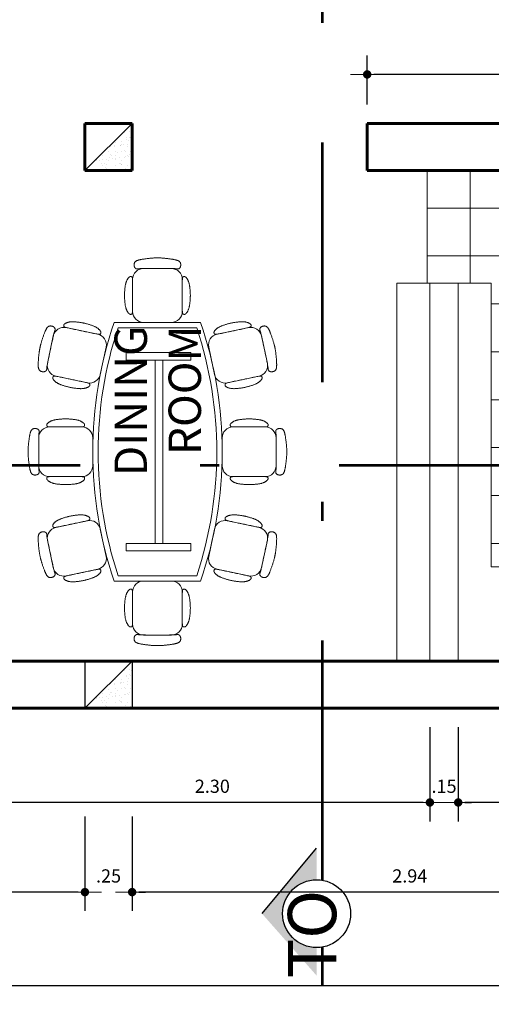
# Model space of a CAD drawing. Units: metres. Extents: x 26.2 to 78.5, y 62.7 to 89.2.
# Drawn here: x 71.3 to 73.8, y 78.6 to 83.8 of the extents above; entities that cross this region are included whole.
import ezdxf

# ---------------------------------------------------------------- set-up
doc = ezdxf.new("R2010")
doc.units = ezdxf.units.M
doc.linetypes.add('DASHDOTX2', pattern=[50.8, 25.4, -12.7, 0, -12.7])
for name, color, linetype in [('COLUMNAS', 144, 'Continuous'), ('LINEASD', 155, 'Continuous'), ('MAMPARAS', 6, 'Continuous')]:
    doc.layers.add(name, color=color, linetype=linetype)
for name, color, linetype, lineweight in [('Layer2', 2, 'Continuous', 20), ('M textura', 251, 'Continuous', 5), ('M00FINAS', 251, 'Continuous', 5), ('M02', 2, 'Continuous', 20), ('MTECTOX', 150, 'Continuous', 35), ('MUEBLES', 253, 'Continuous', 20), ('punto6', 6, 'Continuous', 60)]:
    doc.layers.add(name, color=color, linetype=linetype, lineweight=lineweight)
doc.styles.add('Roberto', font='swissel.ttf', dxfattribs={"width": 1.5})
doc.styles.add('RomanS', font='romans.shx')
doc.dimstyles.new('cota gener.', dxfattribs={"dimscale": 0, "dimtxt": 0.07, "dimasz": 0.035, "dimexe": 0.1, "dimexo": 0.1, "dimgap": 0.05, "dimtad": 1, "dimzin": 4, "dimdsep": 46, "dimtxsty": 'Roberto', "dimblk": 'ARROW', "dimcen": 0.09, "dimclrd": 251, "dimclre": 251, "dimclrt": 7, "dimaunit": 1, "dimadec": 0, "dimazin": 0, "dimtfac": 1, "dimtix": 1, "dimtofl": 0, "dimtmove": 0, "dimatfit": 3, "dimldrblk": 'ARROW', "dimfxl": 0.4, "dimfxlon": 1, "dimtolj": 1, "dimtzin": 4, "dimarcsym": 0})

# ---------------------------------------------------------------- blocks, each defined once
blk = doc.blocks.new('S60')
at = {"layer": 'MUEBLES'}
for points in [[(-0.1399, 0.4996), (-0.1468, 0.4994), (-0.1525, 0.4992), (-0.1572, 0.499), (-0.161, 0.4988), (-0.164, 0.4985), (-0.1666, 0.4982), (-0.1687, 0.4979), (-0.1707, 0.4977), (-0.1726, 0.4974), (-0.1744, 0.4971), (-0.1761, 0.4968), (-0.1779, 0.4966), (-0.1796, 0.4964), (-0.1813, 0.4962), (-0.183, 0.4961), (-0.1847, 0.496), (-0.1863, 0.4959), (-0.188, 0.4959), (-0.1897, 0.496), (-0.1913, 0.4962), (-0.1929, 0.4964), (-0.1945, 0.4968), (-0.196, 0.4973), (-0.1975, 0.4978), (-0.199, 0.4985), (-0.2004, 0.4993), (-0.2017, 0.5002), (-0.203, 0.5012), (-0.2042, 0.5023), (-0.2054, 0.5035), (-0.2065, 0.5047), (-0.2076, 0.506), (-0.2086, 0.5074), (-0.2096, 0.5088), (-0.2105, 0.5103), (-0.2113, 0.5119), (-0.2121, 0.5136), (-0.2129, 0.5154), (-0.2135, 0.5173), (-0.2141, 0.5193), (-0.2146, 0.5215), (-0.2151, 0.5237), (-0.2154, 0.5261), (-0.2157, 0.5286), (-0.2159, 0.5312), (-0.2159, 0.5339), (-0.2158, 0.5365), (-0.2156, 0.5393), (-0.2153, 0.542), (-0.2148, 0.5447), (-0.2141, 0.5474), (-0.2134, 0.5501), (-0.2124, 0.5526), (-0.2113, 0.5551), (-0.2101, 0.5574), (-0.2087, 0.5596), (-0.2072, 0.5616), (-0.2055, 0.5635), (-0.2037, 0.5652), (-0.2017, 0.5667), (-0.1997, 0.5682), (-0.1975, 0.5695), (-0.1953, 0.5708), (-0.1931, 0.5719), (-0.1907, 0.573), (-0.1883, 0.574), (-0.1858, 0.575), (-0.1832, 0.5759), (-0.1805, 0.5768), (-0.1776, 0.5777), (-0.1746, 0.5785), (-0.1714, 0.5794), (-0.168, 0.5802), (-0.1644, 0.5811), (-0.1606, 0.5819), (-0.1564, 0.5828), (-0.152, 0.5836), (-0.1472, 0.5845), (-0.142, 0.5854), (-0.1364, 0.5863), (-0.1304, 0.5872), (-0.124, 0.5881), (-0.1174, 0.5891), (-0.1105, 0.59), (-0.1035, 0.5909), (-0.0965, 0.5917), (-0.0894, 0.5926), (-0.0825, 0.5934), (-0.0758, 0.5941), (-0.0692, 0.5948), (-0.0628, 0.5954), (-0.0567, 0.596), (-0.0508, 0.5965), (-0.0451, 0.597), (-0.0397, 0.5974), (-0.0346, 0.5977), (-0.0297, 0.5979), (-0.0251, 0.5981), (-0.0208, 0.5982), (-0.0166, 0.5983), (-0.0125, 0.5984), (-0.0085, 0.5984), (-0.0046, 0.5984), (-0.0007, 0.5984), (0.0033, 0.5984), (0.0073, 0.5984), (0.0114, 0.5984), (0.0156, 0.5983), (0.02, 0.5982), (0.0245, 0.5981), (0.0293, 0.5979), (0.0342, 0.5977), (0.0395, 0.5974), (0.045, 0.597), (0.0507, 0.5965), (0.0566, 0.596), (0.0628, 0.5954), (0.0692, 0.5948), (0.0758, 0.5941), (0.0825, 0.5934), (0.0894, 0.5926), (0.0965, 0.5917), (0.1035, 0.5909), (0.1105, 0.59), (0.1174, 0.5891), (0.124, 0.5881), (0.1304, 0.5872), (0.1364, 0.5863), (0.142, 0.5854), (0.1472, 0.5845), (0.152, 0.5836), (0.1564, 0.5828), (0.1606, 0.5819), (0.1644, 0.5811), (0.168, 0.5802), (0.1714, 0.5794), (0.1746, 0.5785), (0.1776, 0.5777), (0.1805, 0.5768), (0.1832, 0.5759), (0.1858, 0.575), (0.1883, 0.574), (0.1907, 0.573), (0.1931, 0.5719), (0.1953, 0.5708), (0.1975, 0.5695), (0.1997, 0.5682), (0.2017, 0.5667), (0.2037, 0.5652), (0.2055, 0.5635), (0.2072, 0.5616), (0.2087, 0.5596), (0.2101, 0.5574), (0.2113, 0.5551), (0.2124, 0.5526), (0.2134, 0.5501), (0.2141, 0.5474), (0.2148, 0.5447), (0.2153, 0.542), (0.2156, 0.5393), (0.2158, 0.5365), (0.2159, 0.5339), (0.2159, 0.5312), (0.2157, 0.5286), (0.2154, 0.5261), (0.2151, 0.5237), (0.2146, 0.5215), (0.2141, 0.5193), (0.2135, 0.5173), (0.2129, 0.5154), (0.2121, 0.5136), (0.2113, 0.5119), (0.2105, 0.5103), (0.2096, 0.5088), (0.2086, 0.5074), (0.2076, 0.506), (0.2065, 0.5047), (0.2054, 0.5035), (0.2042, 0.5023), (0.203, 0.5012), (0.2017, 0.5002), (0.2004, 0.4993), (0.199, 0.4985), (0.1975, 0.4978), (0.196, 0.4973), (0.1945, 0.4968), (0.1929, 0.4964), (0.1913, 0.4962), (0.1897, 0.496), (0.188, 0.4959), (0.1863, 0.4959), (0.1847, 0.496), (0.183, 0.4961), (0.1813, 0.4962), (0.1796, 0.4964), (0.1779, 0.4966), (0.1761, 0.4968), (0.1744, 0.4971), (0.1726, 0.4974), (0.1707, 0.4977), (0.1687, 0.4979), (0.1666, 0.4982), (0.164, 0.4985), (0.161, 0.4988), (0.1572, 0.499), (0.1525, 0.4992), (0.1468, 0.4994), (0.1399, 0.4996), (0.1316, 0.4997), (0.1222, 0.4998), (0.1118, 0.4999), (0.1005, 0.5), (0.0886, 0.5), (0.0762, 0.5), (0.0635, 0.5), (0.0507, 0.5), (0.038, 0.5), (0.0253, 0.5), (0.0126, 0.5), (0, 0.5), (-0.0126, 0.5), (-0.0253, 0.5), (-0.038, 0.5), (-0.0507, 0.5), (-0.0635, 0.5), (-0.0762, 0.5), (-0.0886, 0.5), (-0.1005, 0.5), (-0.1118, 0.4999), (-0.1222, 0.4998), (-0.1316, 0.4997)], [(-0.2306, 0.1105), (-0.2308, 0.1028), (-0.2311, 0.0966), (-0.2315, 0.0915), (-0.2321, 0.0875), (-0.2327, 0.0843), (-0.2335, 0.0819), (-0.2345, 0.0801), (-0.2357, 0.0787), (-0.237, 0.0776), (-0.2386, 0.0767), (-0.2402, 0.076), (-0.2418, 0.0755), (-0.2435, 0.0752), (-0.2451, 0.0749), (-0.2466, 0.0747), (-0.2479, 0.0746), (-0.2491, 0.0745), (-0.25, 0.0745), (-0.2509, 0.0745), (-0.2516, 0.0745), (-0.2523, 0.0746), (-0.253, 0.0748), (-0.2537, 0.0751), (-0.2545, 0.0754), (-0.2554, 0.0758), (-0.2564, 0.0764), (-0.2576, 0.077), (-0.2588, 0.0779), (-0.2601, 0.0788), (-0.2616, 0.08), (-0.2631, 0.0813), (-0.2647, 0.0828), (-0.2663, 0.0845), (-0.268, 0.0865), (-0.2698, 0.0886), (-0.2716, 0.091), (-0.2734, 0.0935), (-0.2753, 0.0962), (-0.2771, 0.0991), (-0.2789, 0.1022), (-0.2807, 0.1054), (-0.2825, 0.1088), (-0.2842, 0.1124), (-0.2859, 0.1161), (-0.2875, 0.12), (-0.2891, 0.124), (-0.2905, 0.1282), (-0.2919, 0.1325), (-0.2932, 0.137), (-0.2944, 0.1416), (-0.2955, 0.1465), (-0.2966, 0.1515), (-0.2975, 0.1568), (-0.2984, 0.1624), (-0.2993, 0.1682), (-0.3001, 0.1743), (-0.3008, 0.1808), (-0.3015, 0.1875), (-0.3021, 0.1944), (-0.3027, 0.2013), (-0.3032, 0.2082), (-0.3037, 0.215), (-0.3041, 0.2215), (-0.3044, 0.2278), (-0.3047, 0.2337), (-0.3048, 0.2393), (-0.3049, 0.2447), (-0.305, 0.25), (-0.3049, 0.2553), (-0.3048, 0.2607), (-0.3047, 0.2663), (-0.3044, 0.2722), (-0.3041, 0.2785), (-0.3037, 0.285), (-0.3032, 0.2918), (-0.3027, 0.2987), (-0.3021, 0.3056), (-0.3015, 0.3125), (-0.3008, 0.3192), (-0.3001, 0.3257), (-0.2993, 0.3318), (-0.2984, 0.3376), (-0.2975, 0.3432), (-0.2966, 0.3485), (-0.2955, 0.3535), (-0.2944, 0.3584), (-0.2932, 0.363), (-0.2919, 0.3675), (-0.2905, 0.3718), (-0.2891, 0.376), (-0.2875, 0.38), (-0.2859, 0.3839), (-0.2842, 0.3876), (-0.2825, 0.3912), (-0.2807, 0.3946), (-0.2789, 0.3978), (-0.2771, 0.4009), (-0.2753, 0.4038), (-0.2734, 0.4065), (-0.2716, 0.409), (-0.2698, 0.4114), (-0.268, 0.4135), (-0.2663, 0.4155), (-0.2647, 0.4172), (-0.2631, 0.4187), (-0.2616, 0.42), (-0.2601, 0.4212), (-0.2588, 0.4221), (-0.2576, 0.423), (-0.2564, 0.4236), (-0.2554, 0.4242), (-0.2545, 0.4246), (-0.2537, 0.4249), (-0.253, 0.4252), (-0.2523, 0.4254), (-0.2516, 0.4255), (-0.2509, 0.4255), (-0.25, 0.4255), (-0.2491, 0.4255), (-0.2479, 0.4254), (-0.2466, 0.4253), (-0.2451, 0.4251), (-0.2435, 0.4248), (-0.2418, 0.4245), (-0.2402, 0.424), (-0.2386, 0.4233), (-0.237, 0.4224), (-0.2357, 0.4213), (-0.2345, 0.4199), (-0.2335, 0.4181), (-0.2327, 0.4157), (-0.2321, 0.4125), (-0.2315, 0.4085), (-0.2311, 0.4034), (-0.2308, 0.3972), (-0.2306, 0.3895), (-0.2304, 0.3804), (-0.2302, 0.37), (-0.2301, 0.3587), (-0.2301, 0.3466), (-0.23, 0.334), (-0.23, 0.3212), (-0.23, 0.3084), (-0.23, 0.296), (-0.23, 0.284), (-0.23, 0.2724), (-0.23, 0.2611), (-0.23, 0.25), (-0.23, 0.2389), (-0.23, 0.2276), (-0.23, 0.216), (-0.23, 0.204), (-0.23, 0.1916), (-0.23, 0.1788), (-0.23, 0.166), (-0.2301, 0.1534), (-0.2301, 0.1413), (-0.2302, 0.13), (-0.2304, 0.1196)], [(0.2306, 0.1105), (0.2308, 0.1028), (0.2311, 0.0966), (0.2315, 0.0915), (0.2321, 0.0875), (0.2327, 0.0843), (0.2335, 0.0819), (0.2345, 0.0801), (0.2357, 0.0787), (0.237, 0.0776), (0.2386, 0.0767), (0.2402, 0.076), (0.2418, 0.0755), (0.2435, 0.0752), (0.2451, 0.0749), (0.2466, 0.0747), (0.2479, 0.0746), (0.2491, 0.0745), (0.25, 0.0745), (0.2509, 0.0745), (0.2516, 0.0745), (0.2523, 0.0746), (0.253, 0.0748), (0.2537, 0.0751), (0.2545, 0.0754), (0.2554, 0.0758), (0.2564, 0.0764), (0.2576, 0.077), (0.2588, 0.0779), (0.2601, 0.0788), (0.2616, 0.08), (0.2631, 0.0813), (0.2647, 0.0828), (0.2663, 0.0845), (0.268, 0.0865), (0.2698, 0.0886), (0.2716, 0.091), (0.2734, 0.0935), (0.2753, 0.0962), (0.2771, 0.0991), (0.2789, 0.1022), (0.2807, 0.1054), (0.2825, 0.1088), (0.2842, 0.1124), (0.2859, 0.1161), (0.2875, 0.12), (0.2891, 0.124), (0.2905, 0.1282), (0.2919, 0.1325), (0.2932, 0.137), (0.2944, 0.1416), (0.2955, 0.1465), (0.2966, 0.1515), (0.2975, 0.1568), (0.2984, 0.1624), (0.2993, 0.1682), (0.3001, 0.1743), (0.3008, 0.1808), (0.3015, 0.1875), (0.3021, 0.1944), (0.3027, 0.2013), (0.3032, 0.2082), (0.3037, 0.215), (0.3041, 0.2215), (0.3044, 0.2278), (0.3047, 0.2337), (0.3048, 0.2393), (0.3049, 0.2447), (0.305, 0.25), (0.3049, 0.2553), (0.3048, 0.2607), (0.3047, 0.2663), (0.3044, 0.2722), (0.3041, 0.2785), (0.3037, 0.285), (0.3032, 0.2918), (0.3027, 0.2987), (0.3021, 0.3056), (0.3015, 0.3125), (0.3008, 0.3192), (0.3001, 0.3257), (0.2993, 0.3318), (0.2984, 0.3376), (0.2975, 0.3432), (0.2966, 0.3485), (0.2955, 0.3535), (0.2944, 0.3584), (0.2932, 0.363), (0.2919, 0.3675), (0.2905, 0.3718), (0.2891, 0.376), (0.2875, 0.38), (0.2859, 0.3839), (0.2842, 0.3876), (0.2825, 0.3912), (0.2807, 0.3946), (0.2789, 0.3978), (0.2771, 0.4009), (0.2753, 0.4038), (0.2734, 0.4065), (0.2716, 0.409), (0.2698, 0.4114), (0.268, 0.4135), (0.2663, 0.4155), (0.2647, 0.4172), (0.2631, 0.4187), (0.2616, 0.42), (0.2601, 0.4212), (0.2588, 0.4221), (0.2576, 0.423), (0.2564, 0.4236), (0.2554, 0.4242), (0.2545, 0.4246), (0.2537, 0.4249), (0.253, 0.4252), (0.2523, 0.4254), (0.2516, 0.4255), (0.2509, 0.4255), (0.25, 0.4255), (0.2491, 0.4255), (0.2479, 0.4254), (0.2466, 0.4253), (0.2451, 0.4251), (0.2435, 0.4248), (0.2418, 0.4245), (0.2402, 0.424), (0.2386, 0.4233), (0.237, 0.4224), (0.2357, 0.4213), (0.2345, 0.4199), (0.2335, 0.4181), (0.2327, 0.4157), (0.2321, 0.4125), (0.2315, 0.4085), (0.2311, 0.4034), (0.2308, 0.3972), (0.2306, 0.3895), (0.2304, 0.3804), (0.2302, 0.37), (0.2301, 0.3587), (0.2301, 0.3466), (0.23, 0.334), (0.23, 0.3212), (0.23, 0.3084), (0.23, 0.296), (0.23, 0.284), (0.23, 0.2724), (0.23, 0.2611), (0.23, 0.25), (0.23, 0.2389), (0.23, 0.2276), (0.23, 0.216), (0.23, 0.204), (0.23, 0.1916), (0.23, 0.1788), (0.23, 0.166), (0.2301, 0.1534), (0.2301, 0.1413), (0.2302, 0.13), (0.2304, 0.1196)]]:
    blk.add_lwpolyline(points, close=True, dxfattribs=at)
blk.add_lwpolyline([(-0.23, 0.1), (-0.23, 0.4, -0.414214), (-0.13, 0.5), (0.13, 0.5, -0.414214), (0.23, 0.4), (0.23, 0.1, -0.414214), (0.13, 0), (-0.13, 0, -0.414214)], format="xyb", close=True, dxfattribs=at)
blk = doc.blocks.new('M120X240')
at = {"layer": 'MUEBLES', "color": 142}
for p, q in [((-1.19, 0.43), (-1.19, -0.37)), ((1.21, -0.37), (1.21, 0.43))]:
    blk.add_line(p, q, dxfattribs=at)
blk.add_lwpolyline([(1.16, 0.3941, 0.161651), (-1.14, 0.3941), (-1.14, -0.3341, 0.161651), (1.16, -0.3341)], format="xyb", close=True, dxfattribs=at)
for points in [[(-0.91, 0.32), (-0.91, -0.28), (-0.84, -0.28), (-0.84, 0.32)], [(0.93, 0.32), (0.93, -0.28), (0.86, -0.28), (0.86, 0.32)], [(-0.84, 0.05), (0.86, 0.05), (0.86, -0.02), (-0.84, -0.02)]]:
    blk.add_lwpolyline(points, close=True, dxfattribs=at)
for centre, start, end in [((0.01, -3.07), 71.07536, 108.92464), ((0.01, 3.13), 251.07536, 288.92464)]:
    blk.add_arc(centre, 3.7, start, end, dxfattribs=at)
at = {"layer": 'MUEBLES'}
blk.add_blockref('S60', (0.01, 0.63), dxfattribs=at)
at = {"layer": 'MUEBLES', "xscale": -1}
for p, rotation in [((-0.8342, 0.5324), 11.9273673726876), ((-1.19, 0.03), 90)]:
    blk.add_blockref('S60', p, dxfattribs=dict(at, rotation=rotation))
at = {"layer": 'MUEBLES'}
for p, rotation in [((0.8542, 0.5324), 348.0726326273124), ((1.21, 0.03), 270)]:
    blk.add_blockref('S60', p, dxfattribs=dict(at, rotation=rotation))
at = {"layer": 'MUEBLES', "color": 36, "rotation": 168.0726326273123}
blk.add_blockref('S60', (-0.8342, -0.4724), dxfattribs=at)
at = {"layer": 'MUEBLES', "color": 36, "xscale": -1}
for p, rotation in [((0.8542, -0.4724), 191.9273673726876), ((0.01, -0.57), 180)]:
    blk.add_blockref('S60', p, dxfattribs=dict(at, rotation=rotation))
blk = doc.blocks.new('ARROW')
at = {"layer": 'Layer2', "color": 1, "ltscale": 0.5}
blk.add_line((2.5, 0), (-2.5, 0), dxfattribs=at)
at = {"layer": 'Layer2', "const_width": 0.635}
blk.add_lwpolyline([(-0.32, 0, 1), (0.32, 0, 1)], format="xyb", close=True, dxfattribs=at)
blk = doc.blocks.new('*D131')
at = {"layer": 'DEFPOINTS', "color": 0, "transparency": 16777216}
for p in [(73.5962, 80.4026), (76.0598, 80.4026), (73.5962, 79.6531)]:
    blk.add_point(p, dxfattribs=at)
at = {"layer": 'MUEBLES', "color": 251, "lineweight": -2, "transparency": 16777216}
for p, q in [((73.5962, 80.0531), (73.5962, 79.5531)), ((76.0598, 80.0531), (76.0598, 79.5531)), ((76.0248, 79.6531), (73.6312, 79.6531))]:
    blk.add_line(p, q, dxfattribs=at)
at = {"layer": 'MUEBLES', "color": 251, "lineweight": -2, "transparency": 16777216, "xscale": 0.035, "yscale": 0.035, "zscale": 0.035, "rotation": 180}
blk.add_blockref('ARROW', (73.5962, 79.6531), dxfattribs=at)
at = {"layer": 'MUEBLES', "color": 251, "lineweight": -2, "transparency": 16777216, "xscale": 0.035, "yscale": 0.035, "zscale": 0.035}
blk.add_blockref('ARROW', (76.0598, 79.6531), dxfattribs=at)
at = {"layer": 'MUEBLES', "color": 7, "transparency": 16777216, "insert": (74.828, 79.7391), "char_height": 0.07, "attachment_point": 5, "style": 'Roberto'}
blk.add_mtext('\\A1;2.46', dxfattribs=at)
blk = doc.blocks.new('*D132')
at = {"layer": 'DEFPOINTS', "color": 0, "transparency": 16777216}
for p in [(73.4462, 80.4026), (73.5962, 80.4026), (73.4462, 79.6531)]:
    blk.add_point(p, dxfattribs=at)
at = {"layer": 'MUEBLES', "color": 251, "lineweight": -2, "transparency": 16777216}
for p, q in [((73.4462, 80.0531), (73.4462, 79.5531)), ((73.5962, 80.0531), (73.5962, 79.5531)), ((73.4112, 79.6531), (73.3762, 79.6531)), ((73.6312, 79.6531), (73.6662, 79.6531))]:
    blk.add_line(p, q, dxfattribs=at)
at = {"layer": 'MUEBLES', "color": 251, "lineweight": -2, "transparency": 16777216, "xscale": 0.035, "yscale": 0.035, "zscale": 0.035}
blk.add_blockref('ARROW', (73.4462, 79.6531), dxfattribs=at)
at = {"layer": 'MUEBLES', "color": 251, "lineweight": -2, "transparency": 16777216, "xscale": 0.035, "yscale": 0.035, "zscale": 0.035, "rotation": 180}
blk.add_blockref('ARROW', (73.5962, 79.6531), dxfattribs=at)
at = {"layer": 'MUEBLES', "color": 7, "transparency": 16777216, "insert": (73.5212, 79.739), "char_height": 0.07, "attachment_point": 5, "style": 'Roberto'}
blk.add_mtext('\\A1;.15', dxfattribs=at)
blk = doc.blocks.new('*D133')
at = {"layer": 'DEFPOINTS', "color": 0, "transparency": 16777216}
for p in [(71.1425, 80.4026), (73.4462, 80.4026), (71.1425, 79.6531)]:
    blk.add_point(p, dxfattribs=at)
at = {"layer": 'MUEBLES', "color": 251, "lineweight": -2, "transparency": 16777216}
for p, q in [((71.1425, 80.0531), (71.1425, 79.5531)), ((73.4462, 80.0531), (73.4462, 79.5531)), ((73.4112, 79.6531), (71.1775, 79.6531))]:
    blk.add_line(p, q, dxfattribs=at)
at = {"layer": 'MUEBLES', "color": 251, "lineweight": -2, "transparency": 16777216, "xscale": 0.035, "yscale": 0.035, "zscale": 0.035, "rotation": 180}
blk.add_blockref('ARROW', (71.1425, 79.6531), dxfattribs=at)
at = {"layer": 'MUEBLES', "color": 251, "lineweight": -2, "transparency": 16777216, "xscale": 0.035, "yscale": 0.035, "zscale": 0.035}
blk.add_blockref('ARROW', (73.4462, 79.6531), dxfattribs=at)
at = {"layer": 'MUEBLES', "color": 7, "transparency": 16777216, "insert": (72.2944, 79.7391), "char_height": 0.07, "attachment_point": 5, "style": 'Roberto'}
blk.add_mtext('\\A1;2.30', dxfattribs=at)
blk = doc.blocks.new('*D143')
at = {"layer": 'DEFPOINTS', "color": 0, "transparency": 16777216}
for p in [(71.8698, 80.1526), (74.8098, 80.1526), (71.8698, 79.1779)]:
    blk.add_point(p, dxfattribs=at)
at = {"layer": 'MUEBLES', "color": 251, "lineweight": -2, "transparency": 16777216}
for p, q in [((71.8698, 79.5779), (71.8698, 79.0779)), ((74.8098, 79.5779), (74.8098, 79.0779)), ((74.7748, 79.1779), (71.9048, 79.1779))]:
    blk.add_line(p, q, dxfattribs=at)
at = {"layer": 'MUEBLES', "color": 251, "lineweight": -2, "transparency": 16777216, "xscale": 0.035, "yscale": 0.035, "zscale": 0.035, "rotation": 180}
blk.add_blockref('ARROW', (71.8698, 79.1779), dxfattribs=at)
at = {"layer": 'MUEBLES', "color": 251, "lineweight": -2, "transparency": 16777216, "xscale": 0.035, "yscale": 0.035, "zscale": 0.035}
blk.add_blockref('ARROW', (74.8098, 79.1779), dxfattribs=at)
at = {"layer": 'MUEBLES', "color": 7, "transparency": 16777216, "insert": (73.3398, 79.2638), "char_height": 0.07, "attachment_point": 5, "style": 'Roberto'}
blk.add_mtext('\\A1;2.94', dxfattribs=at)
blk = doc.blocks.new('*D144')
at = {"layer": 'DEFPOINTS', "color": 0, "transparency": 16777216}
for p in [(71.6198, 80.1526), (71.8698, 80.1526), (71.6198, 79.1779)]:
    blk.add_point(p, dxfattribs=at)
at = {"layer": 'MUEBLES', "color": 251, "lineweight": -2, "transparency": 16777216}
for p, q in [((71.6198, 79.5779), (71.6198, 79.0779)), ((71.8698, 79.5779), (71.8698, 79.0779)), ((71.5848, 79.1779), (71.5498, 79.1779)), ((71.9048, 79.1779), (71.9398, 79.1779))]:
    blk.add_line(p, q, dxfattribs=at)
at = {"layer": 'MUEBLES', "color": 251, "lineweight": -2, "transparency": 16777216, "xscale": 0.035, "yscale": 0.035, "zscale": 0.035}
blk.add_blockref('ARROW', (71.6198, 79.1779), dxfattribs=at)
at = {"layer": 'MUEBLES', "color": 251, "lineweight": -2, "transparency": 16777216, "xscale": 0.035, "yscale": 0.035, "zscale": 0.035, "rotation": 180}
blk.add_blockref('ARROW', (71.8698, 79.1779), dxfattribs=at)
at = {"layer": 'MUEBLES', "color": 7, "transparency": 16777216, "insert": (71.7448, 79.2638), "char_height": 0.07, "attachment_point": 5, "style": 'Roberto'}
blk.add_mtext('\\A1;.25', dxfattribs=at)
blk = doc.blocks.new('*D145')
at = {"layer": 'DEFPOINTS', "color": 0, "transparency": 16777216}
for p in [(68.7198, 80.1526), (71.6198, 80.1526), (68.7198, 79.1779)]:
    blk.add_point(p, dxfattribs=at)
at = {"layer": 'MUEBLES', "color": 251, "lineweight": -2, "transparency": 16777216}
for p, q in [((68.7198, 79.5779), (68.7198, 79.0779)), ((71.6198, 79.5779), (71.6198, 79.0779)), ((71.5848, 79.1779), (68.7548, 79.1779))]:
    blk.add_line(p, q, dxfattribs=at)
at = {"layer": 'MUEBLES', "color": 251, "lineweight": -2, "transparency": 16777216, "xscale": 0.035, "yscale": 0.035, "zscale": 0.035, "rotation": 180}
blk.add_blockref('ARROW', (68.7198, 79.1779), dxfattribs=at)
at = {"layer": 'MUEBLES', "color": 251, "lineweight": -2, "transparency": 16777216, "xscale": 0.035, "yscale": 0.035, "zscale": 0.035}
blk.add_blockref('ARROW', (71.6198, 79.1779), dxfattribs=at)
at = {"layer": 'MUEBLES', "color": 7, "transparency": 16777216, "insert": (70.1698, 79.2638), "char_height": 0.07, "attachment_point": 5, "style": 'Roberto'}
blk.add_mtext('\\A1;2.90', dxfattribs=at)
blk = doc.blocks.new('*D150')
at = {"layer": 'DEFPOINTS', "color": 0, "transparency": 16777216}
for p in [(64.0698, 80.1526), (76.3098, 80.1526), (76.3098, 78.6833)]:
    blk.add_point(p, dxfattribs=at)
at = {"layer": 'MUEBLES', "color": 251, "lineweight": -2, "transparency": 16777216}
for p, q in [((64.0698, 79.0833), (64.0698, 78.5833)), ((76.3098, 79.0833), (76.3098, 78.5833)), ((64.1048, 78.6833), (76.2748, 78.6833))]:
    blk.add_line(p, q, dxfattribs=at)
at = {"layer": 'MUEBLES', "color": 251, "lineweight": -2, "transparency": 16777216, "xscale": 0.035, "yscale": 0.035, "zscale": 0.035, "rotation": 180}
blk.add_blockref('ARROW', (64.0698, 78.6833), dxfattribs=at)
at = {"layer": 'MUEBLES', "color": 251, "lineweight": -2, "transparency": 16777216, "xscale": 0.035, "yscale": 0.035, "zscale": 0.035}
blk.add_blockref('ARROW', (76.3098, 78.6833), dxfattribs=at)
at = {"layer": 'MUEBLES', "color": 7, "transparency": 16777216, "insert": (70.1898, 78.7683), "char_height": 0.07, "attachment_point": 5, "style": 'Roberto'}
blk.add_mtext('\\A1;12.24', dxfattribs=at)
blk = doc.blocks.new('*D163')
at = {"layer": 'DEFPOINTS', "color": 0, "transparency": 16777216}
for p in [(73.1142, 83.5122), (73.1142, 83.2526), (74.8098, 83.2526)]:
    blk.add_point(p, dxfattribs=at)
at = {"layer": 'MUEBLES', "color": 251, "lineweight": -2, "transparency": 16777216}
for p, q in [((73.1142, 83.3526), (73.1142, 83.6122)), ((74.8098, 83.3526), (74.8098, 83.6122)), ((74.7748, 83.5122), (73.1492, 83.5122))]:
    blk.add_line(p, q, dxfattribs=at)
at = {"layer": 'MUEBLES', "color": 251, "lineweight": -2, "transparency": 16777216, "xscale": 0.035, "yscale": 0.035, "zscale": 0.035, "rotation": 180}
blk.add_blockref('ARROW', (73.1142, 83.5122), dxfattribs=at)
at = {"layer": 'MUEBLES', "color": 251, "lineweight": -2, "transparency": 16777216, "xscale": 0.035, "yscale": 0.035, "zscale": 0.035}
blk.add_blockref('ARROW', (74.8098, 83.5122), dxfattribs=at)
at = {"layer": 'MUEBLES', "color": 7, "transparency": 16777216, "insert": (73.962, 83.5981), "char_height": 0.07, "attachment_point": 5, "style": 'Roberto'}
blk.add_mtext('\\A1;1.70', dxfattribs=at)
blk = doc.blocks.new('X')
at = {"layer": 'LINEASD', "ltscale": 0.025}
blk.add_hatch(color=256, dxfattribs=at).paths.add_polyline_path([(84.42, 81.35), (87.39, 81.35, -1), (94.59, 81.35), (97.93, 81.35), (90.99, 87.13)])
blk.add_line((90.99, 87.13), (97.93, 81.35), dxfattribs=at)
blk.add_circle((90.99, 81.35), 3.6, dxfattribs=at)

msp = doc.modelspace()

# ---------------------------------------------------------------- hatches: boundary and pattern name
at = {"layer": 'M textura'}
h = msp.add_hatch(dxfattribs=at)
h.set_pattern_fill('NET', color=256, scale=0.08, style=0)
h.paths.add_polyline_path([(74.8098, 83.0026), (73.4312, 83.0026), (73.4312, 82.406), (73.7712, 82.406), (73.7712, 80.9016), (74.2553, 80.9016), (74.2553, 81.0041), (74.8122, 81.0041), (74.8122, 80.9016), (75.1962, 80.9016), (75.1962, 81.1764, 0.155429), (74.8098, 82.3664)])
h.paths.add_polyline_path([(73.674, 81.6148), (74.8733, 81.6148), (74.8733, 81.9845), (73.674, 81.9845)], flags=25)
at = {"layer": 'MUEBLES'}
h = msp.add_hatch(dxfattribs=at)
h.set_pattern_fill('AR-SAND', color=256, scale=0.001, style=0)
h.set_pattern_definition([(37.5, (5.35, -2.35842), (-0.001600031, 0.048941324), [0, -0.038608, 0, -0.04318, 0, -0.041275]), (7.5, (5.35, -2.35842), (0.04495233, 0.07168251), [0, -0.020828, 0, -0.034798, 0, -0.013335]), (327.5, (5.31876, -2.35842), (0.079099237, 0.000143718), [0, -0.0127, 0, -0.04572, 0, -0.05969]), (317.5, (5.31876, -2.35842), (0.076355645, 0.022292932), [0, -0.00635, 0, -0.029972, 0, -0.03429])])
h.paths.add_polyline_path([(71.8698, 83.2526), (71.6198, 83.0026), (71.8698, 83.0026)])
h = msp.add_hatch(dxfattribs=at)
h.set_pattern_fill('AR-SAND', color=256, scale=0.001, style=0)
h.set_pattern_definition([(37.5, (5.35, -5.20842), (-0.001600031, 0.048941324), [0, -0.038608, 0, -0.04318, 0, -0.041275]), (7.5, (5.35, -5.20842), (0.04495233, 0.07168251), [0, -0.020828, 0, -0.034798, 0, -0.013335]), (327.5, (5.31876, -5.20842), (0.079099237, 0.000143718), [0, -0.0127, 0, -0.04572, 0, -0.05969]), (317.5, (5.31876, -5.20842), (0.076355645, 0.022292932), [0, -0.00635, 0, -0.029972, 0, -0.03429])])
h.paths.add_polyline_path([(71.8698, 80.4026), (71.6198, 80.1526), (71.8698, 80.1526)])

# ---------------------------------------------------------------- linework, layer by layer
at = {"layer": 'COLUMNAS'}
for p, q in [((71.6198, 80.4026), (71.6198, 80.1526)), ((71.8698, 80.4026), (71.8698, 80.1526))]:
    msp.add_line(p, q, dxfattribs=at)
at = {"layer": 'M textura'}
msp.add_line((73.4312, 82.4069), (73.4312, 83.0026), dxfattribs=at)
at = {"layer": 'M00FINAS'}
for p, q in [((73.2712, 80.4016), (73.2712, 82.406)), ((73.7712, 82.406), (73.2712, 82.406)), ((73.7712, 80.9016), (73.7712, 82.406)), ((75.1962, 80.9016), (73.7712, 80.9016))]:
    msp.add_line(p, q, dxfattribs=at)
at = {"layer": 'M02'}
for p, q in [((73.4462, 80.4016), (73.4462, 82.406)), ((73.5962, 80.4016), (73.5962, 82.406))]:
    msp.add_line(p, q, dxfattribs=at)
at = {"layer": 'MUEBLES', "color": 5, "linetype": 'DASHDOTX2', "lineweight": 53, "ltscale": 0.05}
for p, q in [((72.8768, 79.241), (72.8768, 88.661)), ((72.8768, 78.6833), (72.8768, 78.8866))]:
    msp.add_line(p, q, dxfattribs=at)
at = {"layer": 'MUEBLES'}
for p, q in [((71.6198, 83.0026), (71.8698, 83.2526)), ((71.6198, 80.1526), (71.8698, 80.4026))]:
    msp.add_line(p, q, dxfattribs=at)
at = {"layer": 'MUEBLES', "color": 5, "linetype": 'DASHDOTX2', "lineweight": 53, "ltscale": 0.05}
msp.add_lwpolyline([(62.5462, 82.4403), (67.6852, 82.4403), (67.6852, 81.4416), (77.6242, 81.4416)], dxfattribs=at)
at = {"layer": 'punto6'}
for p, q in [((71.6198, 83.2526), (71.6198, 83.0026)), ((71.8698, 83.2526), (71.6198, 83.2526)), ((71.8698, 83.2526), (71.8698, 83.0026)), ((74.8098, 83.2526), (73.1142, 83.2526)), ((73.1142, 83.0026), (73.1142, 83.2526)), ((71.8698, 83.0026), (71.6198, 83.0026)), ((75.0598, 83.0026), (73.1142, 83.0026)), ((72.2712, 80.4026), (71.1425, 80.4026)), ((75.7963, 80.4026), (72.2712, 80.4026)), ((76.3098, 80.1526), (64.0698, 80.1526))]:
    msp.add_line(p, q, dxfattribs=at)

# ---------------------------------------------------------------- block references
at = {"layer": 'MAMPARAS', "xscale": 0.57136185324066, "yscale": 0.57136185324066, "zscale": 0.57136185324066, "rotation": 90}
msp.add_blockref('M120X240', (72.0208, 81.5064), dxfattribs=at)
at = {"layer": 'MUEBLES', "xscale": 0.0499999999999972, "yscale": 0.0499999999999972, "zscale": 0.0499999999999972, "rotation": 90}
msp.add_blockref('X', (76.9139, 74.5143), dxfattribs=at)

# ---------------------------------------------------------------- texts
at = {"layer": 'MTECTOX', "attachment_point": 3, "rotation": 90, "style": 'RomanS'}
for s, insert, char_height, width in [('{\\fRomantic|b0|i0|c2|p2;DINING ROOM}', (71.7766, 82.1808), 0.171539, 0.00819), ('{\\fRomantic|b0|i0|c2|p2;TO}', (72.6943, 79.1902), 0.256194, 0.012232)]:
    msp.add_mtext(s, dxfattribs=dict(at, insert=insert, char_height=char_height, width=width))

# ---------------------------------------------------------------- dimensions: what is measured, and where the dimension line sits
at = {"layer": 'MUEBLES'}
for base, p1, p2, override, picture, middle in [((73.1142, 83.5122), (74.8098, 83.2526), (73.1142, 83.2526), {"dimscale": 1}, '*D163', (73.962, 83.5981)), ((71.1425, 79.6531), (73.4462, 80.4026), (71.1425, 80.4026), {"dimscale": 1, "dimtmove": 1}, '*D133', (72.2944, 79.7391)), ((73.4462, 79.6531), (73.5962, 80.4026), (73.4462, 80.4026), {"dimscale": 1, "dimtmove": 1}, '*D132', (73.5212, 79.739)), ((73.5962, 79.6531), (76.0598, 80.4026), (73.5962, 80.4026), {"dimscale": 1, "dimtmove": 1}, '*D131', (74.828, 79.7391)), ((76.3098, 78.6833), (64.0698, 80.1526), (76.3098, 80.1526), {"dimscale": 1}, '*D150', (70.1898, 78.7683)), ((68.7198, 79.1779), (71.6198, 80.1526), (68.7198, 80.1526), {"dimscale": 1, "dimtmove": 1}, '*D145', (70.1698, 79.2638)), ((71.6198, 79.1779), (71.8698, 80.1526), (71.6198, 80.1526), {"dimscale": 1, "dimtmove": 1}, '*D144', (71.7448, 79.2638)), ((71.8698, 79.1779), (74.8098, 80.1526), (71.8698, 80.1526), {"dimscale": 1, "dimtmove": 1}, '*D143', (73.3398, 79.2638))]:
    dim = msp.add_linear_dim(base=base, p1=p1, p2=p2, dimstyle='cota gener.', override=override, dxfattribs=at)
    dim.commit()
    dim.dimension.update_dxf_attribs({"geometry": picture, "text_midpoint": middle})

doc.saveas('drawing.dxf')
